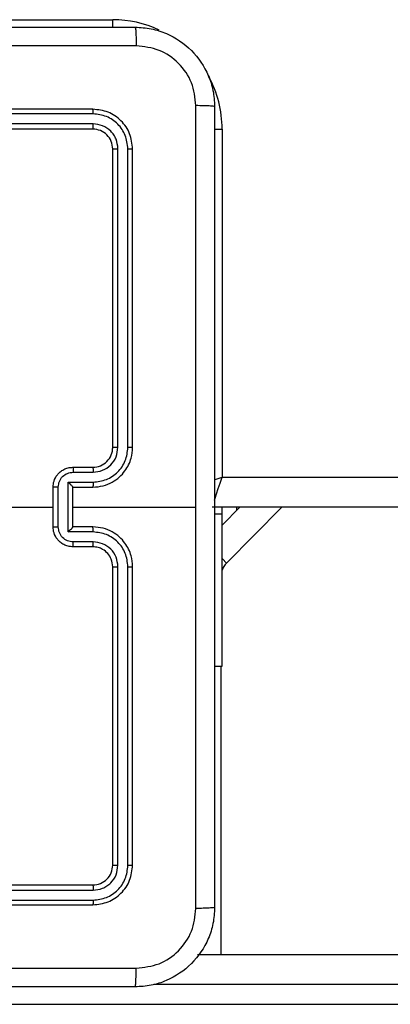
# Model space of a CAD drawing. Units: millimetres. Extents: x -4088 to -1533, y -1429 to -23.
# Drawn here: x -3102 to -3098, y -1028 to -1019 of the extents above; entities that cross this region are included whole.
import ezdxf

# ---------------------------------------------------------------- set-up
doc = ezdxf.new("R2010")
doc.units = ezdxf.units.MM
doc.header["$LTSCALE"] = 20
doc.layers.add('VP-EQ', color=7, linetype='Continuous', true_color=0x8a3492)

# ---------------------------------------------------------------- blocks, each defined once
blk = doc.blocks.new('1418')
at = {"color": 7, "linetype": 'Continuous', "lineweight": 25}
for p, q in [((-3104.1172, -1018.5213), (-3100.6172, -1018.5213)), ((-3100.8172, -1019.4213), (-3103.8173, -1019.4213)), ((-3100.8148, -1019.4687), (-3103.8168, -1019.4688)), ((-3100.8148, -1019.5688), (-3103.8168, -1019.5688)), ((-3100.8172, -1019.6213), (-3103.8173, -1019.6213)), ((-3099.5173, -1019.6213), (-3099.5173, -1023.1213)), ((-3100.6172, -1022.8213), (-3100.6172, -1019.8213)), ((-3100.5648, -1022.8209), (-3100.5647, -1019.819)), ((-3100.4646, -1022.8209), (-3100.4646, -1019.819)), ((-3100.4172, -1022.8213), (-3100.4172, -1019.8213)), ((-3101.0172, -1023.0213), (-3100.8172, -1023.0213)), ((-3101.0151, -1023.0711), (-3100.8149, -1023.0711)), ((-3099.5173, -1023.1213), (-3035.3172, -1023.1213)), ((-3101.2173, -1023.6213), (-3101.2173, -1023.2213)), ((-3101.1652, -1023.6215), (-3101.1652, -1023.2212)), ((-3101.0651, -1023.1712), (-3100.8149, -1023.1712)), ((-3101.0651, -1023.6715), (-3101.0651, -1023.1712)), ((-3101.0172, -1023.2213), (-3100.8172, -1023.2213)), ((-3101.0172, -1023.2213), (-3101.0172, -1023.2213)), ((-3101.0172, -1023.6213), (-3101.0172, -1023.2213)), ((-3102.8145, -1023.4213), (-3101.2173, -1023.4213)), ((-3101.0172, -1023.4213), (-3099.7801, -1023.4213)), ((-3035.2172, -1023.4213), (-3099.6172, -1023.4213)), ((-3099.5173, -1023.6039), (-3099.3379, -1023.4213)), ((-3099.5173, -1023.4926), (-3099.5173, -1023.4213)), ((-3099.3679, -1023.4519), (-3099.3679, -1023.4213)), ((-3099.5173, -1023.4926), (-3099.5922, -1023.4926)), ((-3099.5173, -1025.0213), (-3099.5173, -1023.4926)), ((-3100.8172, -1023.6213), (-3101.0172, -1023.6213)), ((-3101.0172, -1023.6213), (-3101.0172, -1023.6214)), ((-3100.8149, -1023.6715), (-3101.0651, -1023.6715)), ((-3100.8172, -1023.8213), (-3101.0172, -1023.8213)), ((-3100.8149, -1023.7716), (-3101.0151, -1023.7715)), ((-3100.6172, -1027.0213), (-3100.6172, -1024.0213)), ((-3100.5647, -1027.0237), (-3100.5648, -1024.0217)), ((-3100.4646, -1027.0237), (-3100.4646, -1024.0217)), ((-3100.4172, -1027.0213), (-3100.4172, -1024.0213)), ((-3099.5922, -1025.0213), (-3099.5173, -1025.0213)), ((-3103.8173, -1027.2213), (-3100.8172, -1027.2213)), ((-3103.8168, -1027.2738), (-3100.8148, -1027.2739)), ((-3103.8173, -1027.4213), (-3100.8172, -1027.4213)), ((-3103.8168, -1027.3739), (-3100.8148, -1027.3739)), ((-3099.7652, -1027.9213), (-3089.8647, -1027.9213)), ((-3108.0874, -1028.4213), (-3089.8729, -1028.4213))]:
    blk.add_line(p, q, dxfattribs=at)
at = {"color": 8, "linetype": 'Continuous', "lineweight": 25}
for p, q in [((-3100.6172, -1018.5972), (-3100.6172, -1018.5213)), ((-3099.5932, -1019.6213), (-3099.5173, -1019.6213)), ((-3098.9181, -1023.4213), (-3099.4715, -1023.9846)), ((-3099.5289, -1025.0213), (-3099.5289, -1027.9213)), ((-3089.8729, -1028.2213), (-3100.2032, -1028.2213))]:
    blk.add_line(p, q, dxfattribs=at)
at = {"color": 8, "linetype": 'Continuous', "lineweight": 25, "flags": 128}
for points in [[(-3099.5952, -1023.1473), (-3099.5758, -1023.1408), (-3099.5173, -1023.1213)], [(-3099.5945, -1023.3533), (-3099.5879, -1023.3335), (-3099.5728, -1023.288), (-3099.5555, -1023.2361), (-3099.5367, -1023.1799), (-3099.5173, -1023.1213)], [(-3099.5173, -1023.9397), (-3099.5133, -1023.9436), (-3099.4715, -1023.9846)]]:
    blk.add_lwpolyline(points, dxfattribs=at)
at = {"color": 8, "linetype": 'Continuous', "lineweight": 25}
for centre, radius, start, end in [((-3100.6172, -1019.6213), 1.1, 64.89047, 90), ((-3100.6172, -1019.6213), 1.1, 0, 28.74555), ((-3099.3296, -1024.1244), 0.1993, 135.42009, 160.39268)]:
    blk.add_arc(centre, radius, start, end, dxfattribs=at)
at = {"color": 7, "linetype": 'Continuous', "lineweight": 25}
blk.add_arc((-3100.8172, -1022.8213), 0.2, 270.00111, 0.00231, dxfattribs=at)
for points, knots in [([(-3108.4422, -1018.5963), (-3107.5483, -1018.5963), (-3105.7601, -1018.5963), (-3103.0745, -1018.5963), (-3101.2862, -1018.5963), (-3100.3923, -1018.5963)], [0, 0, 0, 0, 0.33329, 0.666698, 1, 1, 1, 1]), ([(-3100.3923, -1018.5963), (-3100.3909, -1018.5991), (-3100.3881, -1018.6047), (-3100.3848, -1018.6475), (-3100.3822, -1018.7093), (-3100.3817, -1018.7591), (-3100.3815, -1018.784)], [0, 0, 0, 0, 0.250423, 0.500127, 0.750076, 1, 1, 1, 1]), ([(-3100.3923, -1018.5963), (-3100.3377, -1018.5996), (-3100.23, -1018.606), (-3100.0299, -1018.6709), (-3099.8122, -1018.8164), (-3099.6667, -1019.0341), (-3099.6019, -1019.2343), (-3099.5955, -1019.3418), (-3099.5922, -1019.3963)], [0, 0, 0, 0, 0.130541, 0.257583, 0.500025, 0.742681, 0.869628, 1, 1, 1, 1]), ([(-3100.3815, -1018.784), (-3101.2779, -1018.784), (-3103.0708, -1018.7841), (-3105.7636, -1018.7841), (-3107.5565, -1018.784), (-3108.453, -1018.784)], [0, 0, 0, 0, 0.333334, 0.666666, 1, 1, 1, 1]), ([(-3099.7799, -1019.3856), (-3099.789, -1019.3069), (-3099.8072, -1019.1494), (-3099.946, -1018.9502), (-3100.1454, -1018.8117), (-3100.3028, -1018.7932), (-3100.3815, -1018.784)], [0, 0, 0, 0, 0.249981, 0.500041, 0.749958, 1, 1, 1, 1]), ([(-3099.78, -1023.4213), (-3099.78, -1022.7484), (-3099.78, -1021.4024), (-3099.7799, -1020.0579), (-3099.7799, -1019.3856)], [0, 0, 0, 0, 0.4999924, 1, 1, 1, 1]), ([(-3099.5922, -1019.3963), (-3099.5952, -1019.395), (-3099.601, -1019.3923), (-3099.6433, -1019.3888), (-3099.7051, -1019.3863), (-3099.755, -1019.3858), (-3099.7799, -1019.3856)], [0, 0, 0, 0, 0.250051, 0.499944, 0.749789, 1, 1, 1, 1]), ([(-3099.5922, -1019.3963), (-3099.5922, -1020.2903), (-3099.5922, -1022.0785), (-3099.5922, -1024.7641), (-3099.5922, -1026.5524), (-3099.5922, -1027.4463)], [0, 0, 0, 0, 0.333296, 0.666701, 1, 1, 1, 1]), ([(-3100.8148, -1019.4687), (-3100.8149, -1019.4617), (-3100.815, -1019.4477), (-3100.8157, -1019.4321), (-3100.8164, -1019.423), (-3100.817, -1019.4219), (-3100.8172, -1019.4213)], [0, 0, 0, 0, 0.279827, 0.559088, 0.779696, 1, 1, 1, 1]), ([(-3100.4172, -1019.8213), (-3100.4232, -1019.7689), (-3100.4353, -1019.6642), (-3100.5277, -1019.5319), (-3100.66, -1019.4394), (-3100.7648, -1019.4273), (-3100.8172, -1019.4213)], [0, 0, 0, 0, 0.24997, 0.499911, 0.749938, 1, 1, 1, 1]), ([(-3100.4646, -1019.819), (-3100.4702, -1019.7733), (-3100.4812, -1019.6819), (-3100.5484, -1019.5843), (-3100.6188, -1019.5261), (-3100.7, -1019.4817), (-3100.769, -1019.4739), (-3100.8148, -1019.4687)], [0, 0, 0, 0, 0.249636, 0.499227, 0.623847, 0.74987, 1, 1, 1, 1]), ([(-3100.8172, -1019.6213), (-3100.8168, -1019.6203), (-3100.8161, -1019.6182), (-3100.8154, -1019.6041), (-3100.815, -1019.5867), (-3100.8149, -1019.5748), (-3100.8148, -1019.5688)], [0, 0, 0, 0, 0.279821, 0.558988, 0.779424, 1, 1, 1, 1]), ([(-3100.5647, -1019.819), (-3100.5684, -1019.7862), (-3100.5739, -1019.7369), (-3100.6057, -1019.6789), (-3100.6472, -1019.6286), (-3100.717, -1019.5807), (-3100.7822, -1019.5728), (-3100.8148, -1019.5688)], [0, 0, 0, 0, 0.250143, 0.37621, 0.500762, 0.750509, 1, 1, 1, 1]), ([(-3100.6172, -1019.8213), (-3100.6203, -1019.7951), (-3100.6263, -1019.7428), (-3100.6725, -1019.6766), (-3100.7386, -1019.6303), (-3100.791, -1019.6243), (-3100.8172, -1019.6213)], [0, 0, 0, 0, 0.250062, 0.499866, 0.749725, 1, 1, 1, 1]), ([(-3100.6172, -1019.8213), (-3100.6162, -1019.821), (-3100.6141, -1019.8202), (-3100.6, -1019.8195), (-3100.5826, -1019.819), (-3100.5707, -1019.819), (-3100.5647, -1019.819)], [0, 0, 0, 0, 0.279825, 0.559048, 0.778787, 1, 1, 1, 1]), ([(-3100.4646, -1019.819), (-3100.4576, -1019.819), (-3100.4436, -1019.8191), (-3100.4281, -1019.8198), (-3100.4189, -1019.8205), (-3100.4178, -1019.8211), (-3100.4172, -1019.8213)], [0, 0, 0, 0, 0.279208, 0.558946, 0.779534, 1, 1, 1, 1]), ([(-3100.8172, -1023.2213), (-3100.7822, -1023.2187), (-3100.7146, -1023.2135), (-3100.6235, -1023.1752), (-3100.5496, -1023.123), (-3100.4796, -1023.045), (-3100.4271, -1022.9427), (-3100.4202, -1022.8584), (-3100.4172, -1022.8213)], [0, 0, 0, 0, 0.167469, 0.322928, 0.466348, 0.59755, 0.822855, 1, 1, 1, 1]), ([(-3100.8149, -1023.1712), (-3100.7692, -1023.1656), (-3100.6779, -1023.1546), (-3100.5804, -1023.0875), (-3100.5221, -1023.0172), (-3100.4777, -1022.936), (-3100.4698, -1022.8669), (-3100.4646, -1022.8209)], [0, 0, 0, 0, 0.249586, 0.4992046, 0.6235769, 0.7498883, 1, 1, 1, 1]), ([(-3100.8149, -1023.0711), (-3100.7821, -1023.0673), (-3100.7167, -1023.0597), (-3100.6339, -1023.002), (-3100.5767, -1022.9191), (-3100.5687, -1022.8536), (-3100.5648, -1022.8209)], [0, 0, 0, 0, 0.250387, 0.500097, 0.750129, 1, 1, 1, 1]), ([(-3100.6172, -1022.8213), (-3100.617, -1022.8213), (-3100.6166, -1022.8212), (-3100.6134, -1022.8212), (-3100.6086, -1022.8211), (-3100.6019, -1022.821), (-3100.5939, -1022.821), (-3100.5847, -1022.821), (-3100.5749, -1022.821), (-3100.5682, -1022.8209), (-3100.5648, -1022.8209)], [0, 0, 0, 0, 0.125165, 0.250463, 0.375361, 0.500468, 0.625435, 0.75024, 0.874741, 1, 1, 1, 1]), ([(-3100.4646, -1022.8209), (-3100.4584, -1022.8209), (-3100.4458, -1022.821), (-3100.4302, -1022.821), (-3100.4194, -1022.8212), (-3100.418, -1022.8213), (-3100.4172, -1022.8213)], [0, 0, 0, 0, 0.250096, 0.500017, 0.749792, 1, 1, 1, 1]), ([(-3101.2173, -1023.2213), (-3101.2155, -1023.2011), (-3101.2115, -1023.1568), (-3101.1828, -1023.1045), (-3101.1465, -1023.0667), (-3101.1099, -1023.0423), (-3101.066, -1023.0248), (-3101.0338, -1023.0225), (-3101.0172, -1023.0213)], [0, 0, 0, 0, 0.192695, 0.423036, 0.553138, 0.692567, 0.84131, 1, 1, 1, 1]), ([(-3101.0172, -1023.0213), (-3101.0169, -1023.0223), (-3101.0163, -1023.0242), (-3101.0156, -1023.0375), (-3101.0151, -1023.0539), (-3101.0151, -1023.0654), (-3101.0151, -1023.0711)], [0, 0, 0, 0, 0.279718, 0.559002, 0.779514, 1, 1, 1, 1]), ([(-3100.8172, -1023.0213), (-3100.8169, -1023.0221), (-3100.8163, -1023.0236), (-3100.8155, -1023.0351), (-3100.8151, -1023.0515), (-3100.815, -1023.0646), (-3100.8149, -1023.0711)], [0, 0, 0, 0, 0.250135, 0.499817, 0.749763, 1, 1, 1, 1]), ([(-3101.1652, -1023.2212), (-3101.1629, -1023.2015), (-3101.1583, -1023.1622), (-3101.1237, -1023.1125), (-3101.0739, -1023.0783), (-3101.0347, -1023.0735), (-3101.0151, -1023.0711)], [0, 0, 0, 0, 0.250458, 0.500199, 0.7504, 1, 1, 1, 1]), ([(-3101.1652, -1023.2212), (-3101.1686, -1023.2212), (-3101.1753, -1023.2212), (-3101.1851, -1023.2212), (-3101.1941, -1023.2212), (-3101.2021, -1023.2212), (-3101.2086, -1023.2212), (-3101.2135, -1023.2213), (-3101.2167, -1023.2213), (-3101.2171, -1023.2213), (-3101.2173, -1023.2213)], [0, 0, 0, 0, 0.124808, 0.250139, 0.374821, 0.499528, 0.624317, 0.749632, 0.875044, 1, 1, 1, 1]), ([(-3101.0651, -1023.1712), (-3101.0596, -1023.1767), (-3101.0486, -1023.1877), (-3101.0354, -1023.2012), (-3101.0265, -1023.2107), (-3101.0213, -1023.2164), (-3101.0179, -1023.2201), (-3101.0174, -1023.2209), (-3101.0172, -1023.2213)], [0, 0, 0, 0, 0.251503, 0.502492, 0.646337, 0.775484, 0.892386, 1, 1, 1, 1]), ([(-3100.8149, -1023.1712), (-3100.815, -1023.1777), (-3100.8151, -1023.1908), (-3100.8155, -1023.2075), (-3100.8163, -1023.219), (-3100.8169, -1023.2205), (-3100.8172, -1023.2213)], [0, 0, 0, 0, 0.25014, 0.500114, 0.74978, 1, 1, 1, 1]), ([(-3099.7799, -1027.457), (-3099.7799, -1026.7848), (-3099.78, -1025.4403), (-3099.78, -1024.0943), (-3099.78, -1023.4213)], [0, 0, 0, 0, 0.500009, 1, 1, 1, 1]), ([(-3101.2173, -1023.6213), (-3101.2171, -1023.6213), (-3101.2167, -1023.6214), (-3101.2135, -1023.6214), (-3101.2086, -1023.6214), (-3101.2021, -1023.6214), (-3101.1941, -1023.6214), (-3101.1851, -1023.6215), (-3101.1753, -1023.6215), (-3101.1686, -1023.6215), (-3101.1652, -1023.6215)], [0, 0, 0, 0, 0.124956, 0.250368, 0.375683, 0.500472, 0.625179, 0.749861, 0.875192, 1, 1, 1, 1]), ([(-3101.0172, -1023.8213), (-3101.0338, -1023.8201), (-3101.066, -1023.8179), (-3101.1099, -1023.8003), (-3101.1465, -1023.7759), (-3101.1828, -1023.7382), (-3101.2115, -1023.6858), (-3101.2155, -1023.6415), (-3101.2173, -1023.6213)], [0, 0, 0, 0, 0.1586896, 0.3074329, 0.4468623, 0.5769643, 0.807305, 1, 1, 1, 1]), ([(-3101.0151, -1023.7715), (-3101.0347, -1023.7692), (-3101.0739, -1023.7644), (-3101.1236, -1023.7301), (-3101.1583, -1023.6805), (-3101.1629, -1023.6411), (-3101.1652, -1023.6215)], [0, 0, 0, 0, 0.249598, 0.499797, 0.749494, 1, 1, 1, 1]), ([(-3101.0651, -1023.6715), (-3101.0596, -1023.666), (-3101.0486, -1023.6549), (-3101.0354, -1023.6415), (-3101.0265, -1023.632), (-3101.0212, -1023.6263), (-3101.0179, -1023.6225), (-3101.0174, -1023.6217), (-3101.0172, -1023.6214)], [0, 0, 0, 0, 0.251655, 0.502533, 0.646142, 0.775717, 0.892397, 1, 1, 1, 1]), ([(-3100.8149, -1023.6715), (-3100.815, -1023.6649), (-3100.8151, -1023.6518), (-3100.8155, -1023.6352), (-3100.8163, -1023.6237), (-3100.8169, -1023.6221), (-3100.8172, -1023.6213)], [0, 0, 0, 0, 0.250252, 0.500189, 0.749818, 1, 1, 1, 1]), ([(-3100.4172, -1024.0213), (-3100.4202, -1023.9842), (-3100.4271, -1023.8999), (-3100.4796, -1023.7977), (-3100.5496, -1023.7197), (-3100.6235, -1023.6675), (-3100.7146, -1023.6291), (-3100.7822, -1023.624), (-3100.8172, -1023.6213)], [0, 0, 0, 0, 0.177145, 0.40245, 0.533652, 0.677072, 0.832531, 1, 1, 1, 1]), ([(-3100.4646, -1024.0217), (-3100.4698, -1023.9758), (-3100.4777, -1023.9067), (-3100.5221, -1023.8255), (-3100.5804, -1023.7552), (-3100.6779, -1023.6881), (-3100.7692, -1023.677), (-3100.8149, -1023.6715)], [0, 0, 0, 0, 0.250116, 0.376411, 0.500786, 0.750409, 1, 1, 1, 1]), ([(-3101.0172, -1023.8213), (-3101.0169, -1023.8204), (-3101.0163, -1023.8184), (-3101.0156, -1023.8052), (-3101.0151, -1023.7888), (-3101.0151, -1023.7773), (-3101.0151, -1023.7715)], [0, 0, 0, 0, 0.279718, 0.559002, 0.779514, 1, 1, 1, 1]), ([(-3100.8172, -1023.8213), (-3100.8169, -1023.8206), (-3100.8163, -1023.819), (-3100.8155, -1023.8076), (-3100.8151, -1023.7911), (-3100.815, -1023.7781), (-3100.8149, -1023.7716)], [0, 0, 0, 0, 0.2501725, 0.4998918, 0.7498758, 1, 1, 1, 1]), ([(-3100.6172, -1024.0213), (-3100.6201, -1023.9957), (-3100.6255, -1023.9477), (-3100.6645, -1023.8866), (-3100.7121, -1023.8481), (-3100.7648, -1023.8255), (-3100.7988, -1023.8228), (-3100.8172, -1023.8213)], [0, 0, 0, 0, 0.244468, 0.456929, 0.674781, 0.824079, 1, 1, 1, 1]), ([(-3100.5648, -1024.0217), (-3100.5686, -1023.9889), (-3100.5762, -1023.9234), (-3100.6339, -1023.8406), (-3100.7169, -1023.7835), (-3100.7822, -1023.7755), (-3100.8149, -1023.7716)], [0, 0, 0, 0, 0.250402, 0.500034, 0.749955, 1, 1, 1, 1]), ([(-3100.6172, -1024.0213), (-3100.617, -1024.0214), (-3100.6166, -1024.0214), (-3100.6134, -1024.0215), (-3100.6086, -1024.0216), (-3100.6019, -1024.0216), (-3100.5939, -1024.0217), (-3100.5847, -1024.0217), (-3100.5749, -1024.0217), (-3100.5682, -1024.0217), (-3100.5648, -1024.0217)], [0, 0, 0, 0, 0.125165, 0.250463, 0.375361, 0.500468, 0.625435, 0.75024, 0.874741, 1, 1, 1, 1]), ([(-3100.4646, -1024.0217), (-3100.4584, -1024.0217), (-3100.4458, -1024.0217), (-3100.4302, -1024.0216), (-3100.4194, -1024.0215), (-3100.418, -1024.0214), (-3100.4172, -1024.0213)], [0, 0, 0, 0, 0.250096, 0.500017, 0.749792, 1, 1, 1, 1]), ([(-3100.8172, -1027.2213), (-3100.791, -1027.2183), (-3100.7386, -1027.2123), (-3100.6725, -1027.166), (-3100.6263, -1027.0999), (-3100.6203, -1027.0475), (-3100.6172, -1027.0213)], [0, 0, 0, 0, 0.250275, 0.500134, 0.749938, 1, 1, 1, 1]), ([(-3100.8172, -1027.4213), (-3100.7648, -1027.4153), (-3100.66, -1027.4033), (-3100.5277, -1027.3107), (-3100.4353, -1027.1785), (-3100.4232, -1027.0737), (-3100.4172, -1027.0213)], [0, 0, 0, 0, 0.250062, 0.500089, 0.75003, 1, 1, 1, 1]), ([(-3100.8148, -1027.3739), (-3100.7692, -1027.3684), (-3100.6778, -1027.3574), (-3100.5803, -1027.2901), (-3100.522, -1027.2198), (-3100.4777, -1027.1385), (-3100.4699, -1027.0696), (-3100.4646, -1027.0237)], [0, 0, 0, 0, 0.249601, 0.499182, 0.623827, 0.749811, 1, 1, 1, 1]), ([(-3100.8148, -1027.2739), (-3100.7821, -1027.2701), (-3100.7328, -1027.2646), (-3100.6748, -1027.2329), (-3100.6246, -1027.1913), (-3100.5766, -1027.1216), (-3100.5687, -1027.0563), (-3100.5647, -1027.0237)], [0, 0, 0, 0, 0.250084, 0.376173, 0.50072, 0.750303, 1, 1, 1, 1]), ([(-3100.6172, -1027.0213), (-3100.6162, -1027.0217), (-3100.6141, -1027.0224), (-3100.6, -1027.0232), (-3100.5826, -1027.0237), (-3100.5707, -1027.0237), (-3100.5647, -1027.0237)], [0, 0, 0, 0, 0.279825, 0.559048, 0.778787, 1, 1, 1, 1]), ([(-3100.4646, -1027.0237), (-3100.4576, -1027.0236), (-3100.4436, -1027.0235), (-3100.4281, -1027.0229), (-3100.4189, -1027.0221), (-3100.4178, -1027.0216), (-3100.4172, -1027.0213)], [0, 0, 0, 0, 0.279208, 0.558946, 0.779534, 1, 1, 1, 1]), ([(-3100.8172, -1027.2213), (-3100.8168, -1027.2224), (-3100.8161, -1027.2244), (-3100.8154, -1027.2386), (-3100.815, -1027.256), (-3100.8149, -1027.2679), (-3100.8148, -1027.2739)], [0, 0, 0, 0, 0.279821, 0.558988, 0.779424, 1, 1, 1, 1]), ([(-3100.8148, -1027.3739), (-3100.8149, -1027.381), (-3100.815, -1027.395), (-3100.8157, -1027.4105), (-3100.8164, -1027.4196), (-3100.817, -1027.4208), (-3100.8172, -1027.4213)], [0, 0, 0, 0, 0.279827, 0.559088, 0.779696, 1, 1, 1, 1]), ([(-3099.5922, -1027.4463), (-3099.5955, -1027.5009), (-3099.6019, -1027.6085), (-3099.6668, -1027.8087), (-3099.8123, -1028.0264), (-3100.03, -1028.1719), (-3100.2302, -1028.2367), (-3100.3378, -1028.2431), (-3100.3923, -1028.2463)], [0, 0, 0, 0, 0.13054, 0.257562, 0.499997, 0.742671, 0.869616, 1, 1, 1, 1]), ([(-3100.3815, -1028.0586), (-3100.3027, -1028.0496), (-3100.1452, -1028.0315), (-3099.9462, -1027.8924), (-3099.8076, -1027.6932), (-3099.7891, -1027.5358), (-3099.7799, -1027.457)], [0, 0, 0, 0, 0.249963, 0.499997, 0.749964, 1, 1, 1, 1]), ([(-3099.5922, -1027.4463), (-3099.595, -1027.4477), (-3099.6007, -1027.4504), (-3099.6434, -1027.4539), (-3099.7053, -1027.4563), (-3099.755, -1027.4568), (-3099.7799, -1027.457)], [0, 0, 0, 0, 0.250487, 0.5001915, 0.7502357, 1, 1, 1, 1]), ([(-3108.453, -1028.0586), (-3107.5565, -1028.0586), (-3105.7636, -1028.0585), (-3103.0708, -1028.0585), (-3101.2779, -1028.0586), (-3100.3815, -1028.0586)], [0, 0, 0, 0, 0.333334, 0.666666, 1, 1, 1, 1]), ([(-3100.3923, -1028.2463), (-3100.3909, -1028.2434), (-3100.3881, -1028.2376), (-3100.3848, -1028.1952), (-3100.3822, -1028.1335), (-3100.3817, -1028.0836), (-3100.3815, -1028.0586)], [0, 0, 0, 0, 0.250015, 0.499916, 0.74958, 1, 1, 1, 1]), ([(-3100.3923, -1028.2463), (-3101.2862, -1028.2463), (-3103.0744, -1028.2463), (-3105.76, -1028.2463), (-3107.5482, -1028.2463), (-3108.4422, -1028.2463)], [0, 0, 0, 0, 0.33329, 0.666698, 1, 1, 1, 1])]:
    blk.add_open_spline(points, degree=3, knots=knots, dxfattribs=at)

msp = doc.modelspace()

# ---------------------------------------------------------------- block references
at = {"layer": 'VP-EQ', "color": 1}
msp.add_blockref('1418', (0, 0), dxfattribs=at)

doc.saveas('drawing.dxf')
